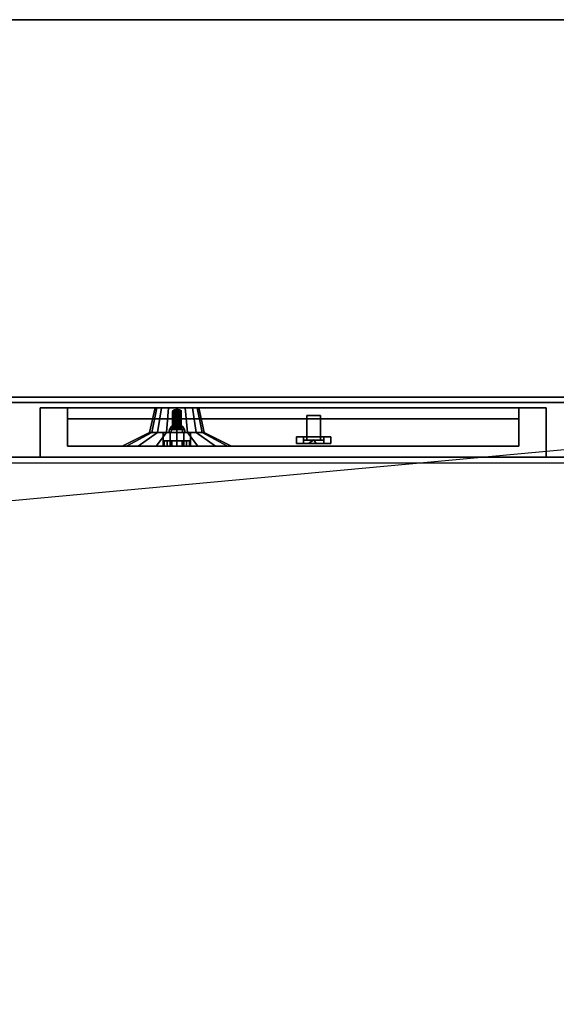
# Model space of a CAD drawing. Extents: x -159 to 159, y -28 to 22.
# Drawn here: x 140 to 150, y 4 to 22 of the extents above; entities that cross this region are included whole.
import ezdxf

# ---------------------------------------------------------------- set-up
doc = ezdxf.new("R2010")
doc.units = 0
doc.layers.get('DEFPOINTS').update_dxf_attribs({"linetype": 'CONTINUOUS'})
for name, color, linetype in [('3D', 254, 'CONTINUOUS'), ('3D-BLACK', 250, 'CONTINUOUS'), ('3D-BRUSHED', 9, 'CONTINUOUS'), ('3D-CART-BODY', 42, 'CONTINUOUS'), ('3D-CART-TRIM', 5, 'CONTINUOUS'), ('3D-CHROME', 254, 'CONTINUOUS'), ('3D-ELECT-BLACK', 251, 'CONTINUOUS'), ('3D-FLAT', 7, 'CONTINUOUS'), ('3D-GRAY', 251, 'CONTINUOUS'), ('3D-NON', 7, 'CONTINUOUS'), ('3D-RED', 1, 'CONTINUOUS'), ('3D-WHITE', 7, 'CONTINUOUS')]:
    doc.layers.add(name, color=color, linetype=linetype)

msp = doc.modelspace()

# ---------------------------------------------------------------- linework, layer by layer
at = {"layer": '3D', "invisible_edges": 15}
for points in [[(140.75, 13.762, 12), (150, 13.762, 12), (149.5, 14.462, 12.5), (141.25, 14.462, 12.5)], [(140.75, 13.762, 20.25), (140.75, 13.762, 12), (141.25, 14.462, 12.5), (141.25, 14.462, 19.75)], [(150, 13.762, 20.25), (140.75, 13.762, 20.25), (141.25, 14.462, 19.75), (149.5, 14.462, 19.75)], [(150, 13.762, 12), (150, 13.762, 20.25), (149.5, 14.462, 19.75), (149.5, 14.462, 12.5)]]:
    msp.add_3dface(points, dxfattribs=at)
at = {"layer": '3D'}
for points in [[(143.019, 13.962, 13.654), (143.019, 14.062, 13.654), (143, 14.062, 13.75), (143, 13.962, 13.75)], [(143, 13.962, 13.75), (143, 14.062, 13.75), (143.019, 14.062, 13.846), (143.019, 13.962, 13.846)], [(143, 13.962, 16.25), (143, 14.062, 16.25), (143.019, 14.062, 16.346), (143.019, 13.962, 16.346)], [(143.019, 13.962, 16.154), (143.019, 14.062, 16.154), (143, 14.062, 16.25), (143, 13.962, 16.25)], [(143.073, 13.962, 13.573), (143.073, 14.062, 13.573), (143.019, 14.062, 13.654), (143.019, 13.962, 13.654)], [(143.019, 13.962, 13.846), (143.019, 14.062, 13.846), (143.073, 14.062, 13.927), (143.073, 13.962, 13.927)], [(143.019, 13.962, 16.346), (143.019, 14.062, 16.346), (143.073, 14.062, 16.427), (143.073, 13.962, 16.427)], [(143.073, 13.962, 16.073), (143.073, 14.062, 16.073), (143.019, 14.062, 16.154), (143.019, 13.962, 16.154)], [(143.154, 13.962, 13.519), (143.154, 14.062, 13.519), (143.073, 14.062, 13.573), (143.073, 13.962, 13.573)], [(143.073, 13.962, 13.927), (143.073, 14.062, 13.927), (143.154, 14.062, 13.981), (143.154, 13.962, 13.981)], [(143.073, 13.962, 16.427), (143.073, 14.062, 16.427), (143.154, 14.062, 16.481), (143.154, 13.962, 16.481)], [(143.154, 13.962, 16.019), (143.154, 14.062, 16.019), (143.073, 14.062, 16.073), (143.073, 13.962, 16.073)], [(143.25, 13.962, 13.5), (143.25, 14.062, 13.5), (143.154, 14.062, 13.519), (143.154, 13.962, 13.519)], [(143.154, 13.962, 13.981), (143.154, 14.062, 13.981), (143.25, 14.062, 14), (143.25, 13.962, 14)], [(143.154, 13.962, 16.481), (143.154, 14.062, 16.481), (143.25, 14.062, 16.5), (143.25, 13.962, 16.5)], [(143.25, 13.962, 16), (143.25, 14.062, 16), (143.154, 14.062, 16.019), (143.154, 13.962, 16.019)], [(143.346, 13.962, 13.519), (143.346, 14.062, 13.519), (143.25, 14.062, 13.5), (143.25, 13.962, 13.5)], [(143.25, 13.962, 14), (143.25, 14.062, 14), (143.346, 14.062, 13.981), (143.346, 13.962, 13.981)], [(143.25, 13.962, 16.5), (143.25, 14.062, 16.5), (143.346, 14.062, 16.481), (143.346, 13.962, 16.481)], [(143.346, 13.962, 16.019), (143.346, 14.062, 16.019), (143.25, 14.062, 16), (143.25, 13.962, 16)], [(143.427, 13.962, 13.573), (143.427, 14.062, 13.573), (143.346, 14.062, 13.519), (143.346, 13.962, 13.519)], [(143.346, 13.962, 13.981), (143.346, 14.062, 13.981), (143.427, 14.062, 13.927), (143.427, 13.962, 13.927)], [(143.346, 13.962, 16.481), (143.346, 14.062, 16.481), (143.427, 14.062, 16.427), (143.427, 13.962, 16.427)], [(143.427, 13.962, 16.073), (143.427, 14.062, 16.073), (143.346, 14.062, 16.019), (143.346, 13.962, 16.019)], [(143.481, 13.962, 13.654), (143.481, 14.062, 13.654), (143.427, 14.062, 13.573), (143.427, 13.962, 13.573)], [(143.427, 13.962, 13.927), (143.427, 14.062, 13.927), (143.481, 14.062, 13.846), (143.481, 13.962, 13.846)], [(143.427, 13.962, 16.427), (143.427, 14.062, 16.427), (143.481, 14.062, 16.346), (143.481, 13.962, 16.346)], [(143.481, 13.962, 16.154), (143.481, 14.062, 16.154), (143.427, 14.062, 16.073), (143.427, 13.962, 16.073)], [(143.5, 13.962, 13.75), (143.5, 14.062, 13.75), (143.481, 14.062, 13.654), (143.481, 13.962, 13.654)], [(143.481, 13.962, 13.846), (143.481, 14.062, 13.846), (143.5, 14.062, 13.75), (143.5, 13.962, 13.75)], [(143.481, 13.962, 16.346), (143.481, 14.062, 16.346), (143.5, 14.062, 16.25), (143.5, 13.962, 16.25)], [(143.5, 13.962, 16.25), (143.5, 14.062, 16.25), (143.481, 14.062, 16.154), (143.481, 13.962, 16.154)], [(145.75, 14.08, 17.875), (145.656, 14.012, 17.875), (145.703, 14.012, 17.956), (145.797, 14.012, 17.956)], [(145.75, 14.08, 17.875), (145.797, 14.012, 17.794), (145.703, 14.012, 17.794), (145.656, 14.012, 17.875)], [(145.75, 14.08, 15.125), (145.656, 14.012, 15.125), (145.703, 14.012, 15.206), (145.797, 14.012, 15.206)], [(145.75, 14.08, 15.125), (145.797, 14.012, 15.044), (145.703, 14.012, 15.044), (145.656, 14.012, 15.125)], [(145.75, 14.08, 17.875), (145.797, 14.012, 17.956), (145.844, 14.012, 17.875), (145.797, 14.012, 17.794)], [(145.75, 14.08, 15.125), (145.797, 14.012, 15.206), (145.844, 14.012, 15.125), (145.797, 14.012, 15.044)]]:
    msp.add_3dface(points, dxfattribs=at)
at = {"layer": '3D-BLACK'}
for points in [[(142.788, 14.212, 17.609), (142.75, 14.212, 17.8), (142.85, 14.662, 17.8), (142.88, 14.662, 17.647)], [(142.75, 14.212, 17.8), (142.788, 14.212, 17.991), (142.88, 14.662, 17.953), (142.85, 14.662, 17.8)], [(142.896, 14.212, 17.446), (142.788, 14.212, 17.609), (142.88, 14.662, 17.647), (142.967, 14.662, 17.517)], [(142.788, 14.212, 17.991), (142.896, 14.212, 18.154), (142.967, 14.662, 18.083), (142.88, 14.662, 17.953)], [(143.059, 14.212, 17.338), (142.896, 14.212, 17.446), (142.967, 14.662, 17.517), (143.097, 14.662, 17.43)], [(142.896, 14.212, 18.154), (143.059, 14.212, 18.262), (143.097, 14.662, 18.17), (142.967, 14.662, 18.083)], [(143.25, 14.212, 17.3), (143.059, 14.212, 17.338), (143.097, 14.662, 17.43), (143.25, 14.662, 17.4)], [(143.059, 14.212, 18.262), (143.25, 14.212, 18.3), (143.25, 14.662, 18.2), (143.097, 14.662, 18.17)], [(143.441, 14.212, 17.338), (143.25, 14.212, 17.3), (143.25, 14.662, 17.4), (143.403, 14.662, 17.43)], [(143.25, 14.212, 18.3), (143.441, 14.212, 18.262), (143.403, 14.662, 18.17), (143.25, 14.662, 18.2)], [(143.604, 14.212, 17.446), (143.441, 14.212, 17.338), (143.403, 14.662, 17.43), (143.533, 14.662, 17.517)], [(143.441, 14.212, 18.262), (143.604, 14.212, 18.154), (143.533, 14.662, 18.083), (143.403, 14.662, 18.17)], [(143.712, 14.212, 17.609), (143.604, 14.212, 17.446), (143.533, 14.662, 17.517), (143.62, 14.662, 17.647)], [(143.604, 14.212, 18.154), (143.712, 14.212, 17.991), (143.62, 14.662, 17.953), (143.533, 14.662, 18.083)], [(143.75, 14.212, 17.8), (143.712, 14.212, 17.609), (143.62, 14.662, 17.647), (143.65, 14.662, 17.8)], [(143.712, 14.212, 17.991), (143.75, 14.212, 17.8), (143.65, 14.662, 17.8), (143.62, 14.662, 17.953)], [(142.326, 13.962, 17.417), (142.25, 13.962, 17.8), (142.75, 14.212, 17.8), (142.788, 14.212, 17.609)], [(142.25, 13.962, 17.8), (142.326, 13.962, 18.183), (142.788, 14.212, 17.991), (142.75, 14.212, 17.8)], [(142.543, 13.962, 17.093), (142.326, 13.962, 17.417), (142.788, 14.212, 17.609), (142.896, 14.212, 17.446)], [(142.326, 13.962, 18.183), (142.543, 13.962, 18.507), (142.896, 14.212, 18.154), (142.788, 14.212, 17.991)], [(142.867, 13.962, 16.876), (142.543, 13.962, 17.093), (142.896, 14.212, 17.446), (143.059, 14.212, 17.338)], [(142.543, 13.962, 18.507), (142.867, 13.962, 18.724), (143.059, 14.212, 18.262), (142.896, 14.212, 18.154)], [(143.25, 13.962, 16.8), (142.867, 13.962, 16.876), (143.059, 14.212, 17.338), (143.25, 14.212, 17.3)], [(142.867, 13.962, 18.724), (143.25, 13.962, 18.8), (143.25, 14.212, 18.3), (143.059, 14.212, 18.262)], [(143.633, 13.962, 16.876), (143.25, 13.962, 16.8), (143.25, 14.212, 17.3), (143.441, 14.212, 17.338)], [(143.25, 13.962, 18.8), (143.633, 13.962, 18.724), (143.441, 14.212, 18.262), (143.25, 14.212, 18.3)], [(143.957, 13.962, 17.093), (143.633, 13.962, 16.876), (143.441, 14.212, 17.338), (143.604, 14.212, 17.446)], [(143.633, 13.962, 18.724), (143.957, 13.962, 18.507), (143.604, 14.212, 18.154), (143.441, 14.212, 18.262)], [(144.174, 13.962, 17.417), (143.957, 13.962, 17.093), (143.604, 14.212, 17.446), (143.712, 14.212, 17.609)], [(143.957, 13.962, 18.507), (144.174, 13.962, 18.183), (143.712, 14.212, 17.991), (143.604, 14.212, 18.154)], [(144.25, 13.962, 17.8), (144.174, 13.962, 17.417), (143.712, 14.212, 17.609), (143.75, 14.212, 17.8)], [(144.174, 13.962, 18.183), (144.25, 13.962, 17.8), (143.75, 14.212, 17.8), (143.712, 14.212, 17.991)], [(157.9, 13.662, 5), (157.9, -14.137, 5), (120.1, -14.137, 5), (120.1, 13.662, 5)]]:
    msp.add_3dface(points, dxfattribs=at)
at = {"layer": '3D-BLACK', "invisible_edges": 9}
for points in [[(143.25, 14.662, 17.8), (142.85, 14.662, 17.8), (142.858, 14.662, 17.878), (142.88, 14.662, 17.953)], [(143.25, 14.662, 17.8), (142.88, 14.662, 17.647), (142.858, 14.662, 17.722), (142.85, 14.662, 17.8)], [(143.25, 14.662, 17.8), (142.88, 14.662, 17.953), (142.917, 14.662, 18.022), (142.967, 14.662, 18.083)], [(143.25, 14.662, 17.8), (142.967, 14.662, 17.517), (142.917, 14.662, 17.578), (142.88, 14.662, 17.647)], [(143.25, 14.662, 17.8), (142.967, 14.662, 18.083), (143.028, 14.662, 18.133), (143.097, 14.662, 18.17)], [(143.25, 14.662, 17.8), (143.097, 14.662, 17.43), (143.028, 14.662, 17.467), (142.967, 14.662, 17.517)], [(143.25, 14.662, 17.8), (143.097, 14.662, 18.17), (143.172, 14.662, 18.192), (143.25, 14.662, 18.2)], [(143.25, 14.662, 17.8), (143.25, 14.662, 17.4), (143.172, 14.662, 17.408), (143.097, 14.662, 17.43)], [(143.25, 14.662, 17.8), (143.25, 14.662, 18.2), (143.328, 14.662, 18.192), (143.403, 14.662, 18.17)], [(143.25, 14.662, 17.8), (143.403, 14.662, 18.17), (143.472, 14.662, 18.133), (143.533, 14.662, 18.083)], [(143.25, 14.662, 17.8), (143.533, 14.662, 18.083), (143.583, 14.662, 18.022), (143.62, 14.662, 17.953)], [(143.25, 14.662, 17.8), (143.62, 14.662, 17.953), (143.642, 14.662, 17.878), (143.65, 14.662, 17.8)], [(143.25, 14.662, 17.8), (143.65, 14.662, 17.8), (143.642, 14.662, 17.722), (143.62, 14.662, 17.647)], [(143.25, 14.662, 17.8), (143.62, 14.662, 17.647), (143.583, 14.662, 17.578), (143.533, 14.662, 17.517)], [(143.25, 14.662, 17.8), (143.533, 14.662, 17.517), (143.472, 14.662, 17.467), (143.403, 14.662, 17.43)], [(143.25, 14.662, 17.8), (143.403, 14.662, 17.43), (143.328, 14.662, 17.408), (143.25, 14.662, 17.4)]]:
    msp.add_3dface(points, dxfattribs=at)
at = {"layer": '3D-BRUSHED'}
for points in [[(143.125, 13.962, 14.783), (143.125, 14.212, 14.783), (143, 14.212, 15), (143, 13.962, 15)], [(143, 13.962, 15), (143, 14.212, 15), (143.125, 14.212, 15.217), (143.125, 13.962, 15.217)], [(143.375, 13.962, 14.783), (143.375, 14.212, 14.783), (143.125, 14.212, 14.783), (143.125, 13.962, 14.783)], [(143.125, 13.962, 15.217), (143.125, 14.212, 15.217), (143.375, 14.212, 15.217), (143.375, 13.962, 15.217)], [(143.375, 13.962, 15.217), (143.375, 14.212, 15.217), (143.5, 14.212, 15), (143.5, 13.962, 15)], [(143.5, 13.962, 15), (143.5, 14.212, 15), (143.375, 14.212, 14.783), (143.375, 13.962, 14.783)]]:
    msp.add_3dface(points, dxfattribs=at)
for points, invisible_edges in [([(143.5, 14.212, 15), (143, 14.212, 15), (143.125, 14.212, 14.783), (143.375, 14.212, 14.783)], 1), ([(143.375, 14.212, 15.217), (143.125, 14.212, 15.217), (143, 14.212, 15), (143.5, 14.212, 15)], 4)]:
    msp.add_3dface(points, dxfattribs=dict(at, invisible_edges=invisible_edges))
at = {"layer": '3D-CART-BODY'}
msp.add_3dface([(156.5, 13.762, 5.25), (156.5, 13.762, 33), (121.5, 13.762, 33), (121.5, 13.762, 5.25)], dxfattribs=at)
at = {"layer": '3D-CART-TRIM'}
for points in [[(121.5, 13.762, 5), (121.5, 13.762, 5.25), (156.5, 13.762, 5.25), (156.5, 13.762, 5)], [(156.5, 13.762, 5), (156.5, 13.762, 5.25), (121.5, 13.762, 5.25), (121.5, 13.762, 5)]]:
    msp.add_3dface(points, dxfattribs=at)
at = {"layer": '3D-CHROME'}
for points, invisible_edges in [([(143.25, 14.6, 14.719), (143.17, 14.6, 14.719), (143.173, 14.607, 14.732), (143.176, 14.615, 14.745)], 9), ([(143.17, 14.546, 14.75), (143.176, 14.561, 14.777), (143.176, 14.615, 14.745), (143.17, 14.6, 14.719)], 5), ([(143.25, 14.6, 14.719), (143.176, 14.584, 14.692), (143.173, 14.592, 14.705), (143.17, 14.6, 14.719)], 9), ([(143.176, 14.53, 14.723), (143.17, 14.546, 14.75), (143.17, 14.6, 14.719), (143.176, 14.584, 14.692)], 5), ([(143.25, 14.6, 14.719), (143.176, 14.615, 14.745), (143.185, 14.621, 14.757), (143.193, 14.628, 14.768)], 9), ([(143.176, 14.561, 14.777), (143.193, 14.574, 14.799), (143.193, 14.628, 14.768), (143.176, 14.615, 14.745)], 5), ([(143.25, 14.6, 14.719), (143.193, 14.571, 14.67), (143.185, 14.578, 14.681), (143.176, 14.584, 14.692)], 9), ([(143.193, 14.517, 14.701), (143.176, 14.53, 14.723), (143.176, 14.584, 14.692), (143.193, 14.571, 14.67)], 5), ([(143.25, 14.6, 14.719), (143.193, 14.628, 14.768), (143.206, 14.632, 14.775), (143.219, 14.637, 14.783)], 9), ([(143.193, 14.574, 14.799), (143.219, 14.582, 14.814), (143.219, 14.637, 14.783), (143.193, 14.628, 14.768)], 5), ([(143.25, 14.6, 14.719), (143.219, 14.563, 14.655), (143.206, 14.567, 14.662), (143.193, 14.571, 14.67)], 9), ([(143.25, 14.6, 14.719), (143.219, 14.637, 14.783), (143.235, 14.638, 14.785), (143.25, 14.64, 14.788)], 9), ([(143.219, 14.582, 14.814), (143.25, 14.586, 14.819), (143.25, 14.64, 14.788), (143.219, 14.637, 14.783)], 5), ([(143.25, 14.6, 14.719), (143.25, 14.56, 14.649), (143.235, 14.561, 14.652), (143.219, 14.563, 14.655)], 9), ([(143.25, 14.546, 14.75), (143.219, 14.582, 14.814), (143.235, 14.584, 14.817), (143.25, 14.586, 14.819)], 9), ([(143.219, 14.349, 15.064), (143.25, 14.352, 15.069), (143.25, 14.586, 14.819), (143.219, 14.582, 14.814)], 5), ([(143.25, 14.546, 14.75), (143.219, 14.582, 14.814), (143.234, 14.585, 14.818), (143.25, 14.586, 14.819)], 9), ([(143.25, 14.6, 14.719), (143.25, 14.64, 14.788), (143.265, 14.638, 14.785), (143.281, 14.637, 14.783)], 9), ([(143.25, 14.586, 14.819), (143.281, 14.582, 14.814), (143.281, 14.637, 14.783), (143.25, 14.64, 14.788)], 5), ([(143.25, 14.6, 14.719), (143.281, 14.637, 14.783), (143.294, 14.632, 14.775), (143.307, 14.628, 14.768)], 9), ([(143.25, 14.6, 14.719), (143.307, 14.628, 14.768), (143.315, 14.621, 14.757), (143.324, 14.615, 14.745)], 9), ([(143.25, 14.6, 14.719), (143.324, 14.615, 14.745), (143.327, 14.607, 14.732), (143.33, 14.6, 14.719)], 9), ([(143.25, 14.6, 14.719), (143.33, 14.6, 14.719), (143.327, 14.592, 14.705), (143.324, 14.584, 14.692)], 9), ([(143.25, 14.6, 14.719), (143.324, 14.584, 14.692), (143.315, 14.578, 14.681), (143.307, 14.571, 14.67)], 9), ([(143.25, 14.6, 14.719), (143.307, 14.571, 14.67), (143.294, 14.567, 14.662), (143.281, 14.563, 14.655)], 9), ([(143.25, 14.6, 14.719), (143.281, 14.563, 14.655), (143.265, 14.561, 14.652), (143.25, 14.56, 14.649)], 9), ([(143.25, 14.546, 14.75), (143.25, 14.586, 14.819), (143.265, 14.584, 14.817), (143.281, 14.582, 14.814)], 9), ([(143.25, 14.352, 15.069), (143.281, 14.349, 15.064), (143.281, 14.582, 14.814), (143.25, 14.586, 14.819)], 5), ([(143.25, 14.546, 14.75), (143.25, 14.586, 14.819), (143.266, 14.585, 14.818), (143.281, 14.582, 14.814)], 9), ([(143.281, 14.582, 14.814), (143.307, 14.574, 14.799), (143.307, 14.628, 14.768), (143.281, 14.637, 14.783)], 5), ([(143.307, 14.574, 14.799), (143.324, 14.561, 14.777), (143.324, 14.615, 14.745), (143.307, 14.628, 14.768)], 5), ([(143.324, 14.53, 14.723), (143.307, 14.517, 14.701), (143.307, 14.571, 14.67), (143.324, 14.584, 14.692)], 5), ([(143.324, 14.561, 14.777), (143.33, 14.546, 14.75), (143.33, 14.6, 14.719), (143.324, 14.615, 14.745)], 5), ([(143.33, 14.546, 14.75), (143.324, 14.53, 14.723), (143.324, 14.584, 14.692), (143.33, 14.6, 14.719)], 5), ([(143.25, 14.546, 14.75), (143.17, 14.546, 14.75), (143.173, 14.553, 14.763), (143.176, 14.561, 14.777)], 9), ([(143.17, 14.312, 15), (143.176, 14.328, 15.027), (143.176, 14.561, 14.777), (143.17, 14.546, 14.75)], 5), ([(143.25, 14.546, 14.75), (143.17, 14.546, 14.75), (143.172, 14.553, 14.764), (143.176, 14.561, 14.777)], 9), ([(143.25, 14.546, 14.75), (143.176, 14.53, 14.723), (143.173, 14.538, 14.737), (143.17, 14.546, 14.75)], 9), ([(143.176, 14.297, 14.973), (143.17, 14.312, 15), (143.17, 14.546, 14.75), (143.176, 14.53, 14.723)], 5), ([(143.25, 14.546, 14.75), (143.176, 14.53, 14.723), (143.172, 14.538, 14.736), (143.17, 14.546, 14.75)], 9), ([(143.25, 14.546, 14.75), (143.176, 14.561, 14.777), (143.185, 14.567, 14.788), (143.193, 14.574, 14.799)], 9), ([(143.176, 14.328, 15.027), (143.193, 14.341, 15.049), (143.193, 14.574, 14.799), (143.176, 14.561, 14.777)], 5), ([(143.25, 14.546, 14.75), (143.176, 14.561, 14.777), (143.183, 14.568, 14.788), (143.193, 14.574, 14.799)], 9), ([(143.25, 14.546, 14.75), (143.193, 14.517, 14.701), (143.185, 14.524, 14.712), (143.176, 14.53, 14.723)], 9), ([(143.25, 14.546, 14.75), (143.193, 14.517, 14.701), (143.183, 14.523, 14.712), (143.176, 14.53, 14.723)], 9), ([(143.193, 14.284, 14.951), (143.176, 14.297, 14.973), (143.176, 14.53, 14.723), (143.193, 14.517, 14.701)], 5), ([(143.25, 14.546, 14.75), (143.193, 14.574, 14.799), (143.206, 14.578, 14.806), (143.219, 14.582, 14.814)], 9), ([(143.193, 14.341, 15.049), (143.219, 14.349, 15.064), (143.219, 14.582, 14.814), (143.193, 14.574, 14.799)], 5), ([(143.25, 14.546, 14.75), (143.193, 14.574, 14.799), (143.206, 14.579, 14.808), (143.219, 14.582, 14.814)], 9), ([(143.219, 14.509, 14.686), (143.193, 14.517, 14.701), (143.193, 14.571, 14.67), (143.219, 14.563, 14.655)], 5), ([(143.25, 14.546, 14.75), (143.219, 14.509, 14.686), (143.206, 14.513, 14.694), (143.193, 14.517, 14.701)], 9), ([(143.25, 14.546, 14.75), (143.219, 14.509, 14.686), (143.206, 14.512, 14.692), (143.193, 14.517, 14.701)], 9), ([(143.219, 14.276, 14.936), (143.193, 14.284, 14.951), (143.193, 14.517, 14.701), (143.219, 14.509, 14.686)], 5), ([(143.25, 14.506, 14.681), (143.219, 14.509, 14.686), (143.219, 14.563, 14.655), (143.25, 14.56, 14.649)], 5), ([(143.25, 14.546, 14.75), (143.25, 14.506, 14.681), (143.235, 14.507, 14.683), (143.219, 14.509, 14.686)], 9), ([(143.25, 14.546, 14.75), (143.25, 14.506, 14.681), (143.234, 14.506, 14.682), (143.219, 14.509, 14.686)], 9), ([(143.25, 14.272, 14.931), (143.219, 14.276, 14.936), (143.219, 14.509, 14.686), (143.25, 14.506, 14.681)], 5), ([(143.25, 14.546, 14.75), (143.281, 14.582, 14.814), (143.294, 14.578, 14.806), (143.307, 14.574, 14.799)], 9), ([(143.25, 14.546, 14.75), (143.281, 14.582, 14.814), (143.294, 14.579, 14.808), (143.307, 14.574, 14.799)], 9), ([(143.25, 14.546, 14.75), (143.307, 14.574, 14.799), (143.315, 14.567, 14.788), (143.324, 14.561, 14.777)], 9), ([(143.25, 14.546, 14.75), (143.307, 14.574, 14.799), (143.317, 14.568, 14.788), (143.324, 14.561, 14.777)], 9), ([(143.281, 14.509, 14.686), (143.25, 14.506, 14.681), (143.25, 14.56, 14.649), (143.281, 14.563, 14.655)], 5), ([(143.25, 14.546, 14.75), (143.324, 14.561, 14.777), (143.327, 14.553, 14.763), (143.33, 14.546, 14.75)], 9), ([(143.25, 14.546, 14.75), (143.324, 14.561, 14.777), (143.328, 14.553, 14.764), (143.33, 14.546, 14.75)], 9), ([(143.25, 14.546, 14.75), (143.33, 14.546, 14.75), (143.327, 14.538, 14.737), (143.324, 14.53, 14.723)], 9), ([(143.25, 14.546, 14.75), (143.324, 14.53, 14.723), (143.315, 14.524, 14.712), (143.307, 14.517, 14.701)], 9), ([(143.25, 14.546, 14.75), (143.307, 14.517, 14.701), (143.294, 14.513, 14.694), (143.281, 14.509, 14.686)], 9), ([(143.25, 14.546, 14.75), (143.281, 14.509, 14.686), (143.265, 14.507, 14.683), (143.25, 14.506, 14.681)], 9), ([(143.25, 14.546, 14.75), (143.33, 14.546, 14.75), (143.328, 14.538, 14.736), (143.324, 14.53, 14.723)], 9), ([(143.25, 14.546, 14.75), (143.324, 14.53, 14.723), (143.317, 14.523, 14.712), (143.307, 14.517, 14.701)], 9), ([(143.25, 14.546, 14.75), (143.307, 14.517, 14.701), (143.294, 14.512, 14.692), (143.281, 14.509, 14.686)], 9), ([(143.25, 14.546, 14.75), (143.281, 14.509, 14.686), (143.266, 14.506, 14.682), (143.25, 14.506, 14.681)], 9), ([(143.281, 14.276, 14.936), (143.25, 14.272, 14.931), (143.25, 14.506, 14.681), (143.281, 14.509, 14.686)], 5), ([(143.281, 14.349, 15.064), (143.307, 14.341, 15.049), (143.307, 14.574, 14.799), (143.281, 14.582, 14.814)], 5), ([(143.307, 14.517, 14.701), (143.281, 14.509, 14.686), (143.281, 14.563, 14.655), (143.307, 14.571, 14.67)], 5), ([(143.307, 14.284, 14.951), (143.281, 14.276, 14.936), (143.281, 14.509, 14.686), (143.307, 14.517, 14.701)], 5), ([(143.307, 14.341, 15.049), (143.324, 14.328, 15.027), (143.324, 14.561, 14.777), (143.307, 14.574, 14.799)], 5), ([(143.324, 14.297, 14.973), (143.307, 14.284, 14.951), (143.307, 14.517, 14.701), (143.324, 14.53, 14.723)], 5), ([(143.324, 14.328, 15.027), (143.33, 14.312, 15), (143.33, 14.546, 14.75), (143.324, 14.561, 14.777)], 5), ([(143.33, 14.312, 15), (143.324, 14.297, 14.973), (143.324, 14.53, 14.723), (143.33, 14.546, 14.75)], 5), ([(143.25, 14.312, 15), (143.17, 14.312, 15), (143.172, 14.32, 15.014), (143.176, 14.328, 15.027)], 9), ([(143.25, 14.312, 15), (143.176, 14.297, 14.973), (143.172, 14.305, 14.986), (143.17, 14.312, 15)], 9), ([(143.25, 14.312, 15), (143.176, 14.328, 15.027), (143.183, 14.335, 15.038), (143.193, 14.341, 15.049)], 9), ([(143.25, 14.312, 15), (143.193, 14.284, 14.951), (143.183, 14.29, 14.962), (143.176, 14.297, 14.973)], 9), ([(143.25, 14.312, 15), (143.193, 14.341, 15.049), (143.206, 14.346, 15.058), (143.219, 14.349, 15.064)], 9), ([(143.25, 14.312, 15), (143.219, 14.276, 14.936), (143.206, 14.279, 14.942), (143.193, 14.284, 14.951)], 9), ([(143.25, 14.312, 15), (143.219, 14.349, 15.064), (143.234, 14.352, 15.068), (143.25, 14.352, 15.069)], 9), ([(143.25, 14.312, 15), (143.25, 14.272, 14.931), (143.234, 14.273, 14.932), (143.219, 14.276, 14.936)], 9), ([(143.25, 14.312, 15), (143.25, 14.352, 15.069), (143.266, 14.352, 15.068), (143.281, 14.349, 15.064)], 9), ([(143.25, 14.312, 15), (143.281, 14.349, 15.064), (143.294, 14.346, 15.058), (143.307, 14.341, 15.049)], 9), ([(143.25, 14.312, 15), (143.307, 14.341, 15.049), (143.317, 14.335, 15.038), (143.324, 14.328, 15.027)], 9), ([(143.25, 14.312, 15), (143.324, 14.328, 15.027), (143.328, 14.32, 15.014), (143.33, 14.312, 15)], 9), ([(143.25, 14.312, 15), (143.33, 14.312, 15), (143.328, 14.305, 14.986), (143.324, 14.297, 14.973)], 9), ([(143.25, 14.312, 15), (143.324, 14.297, 14.973), (143.317, 14.29, 14.962), (143.307, 14.284, 14.951)], 9), ([(143.25, 14.312, 15), (143.307, 14.284, 14.951), (143.294, 14.279, 14.942), (143.281, 14.276, 14.936)], 9), ([(143.25, 14.312, 15), (143.281, 14.276, 14.936), (143.266, 14.273, 14.932), (143.25, 14.272, 14.931)], 9)]:
    msp.add_3dface(points, dxfattribs=dict(at, invisible_edges=invisible_edges))
for points in [[(143.111, 14.27, 15), (143.1, 14.212, 15), (143.144, 14.212, 15.106), (143.152, 14.27, 15.098)], [(143.152, 14.27, 14.902), (143.144, 14.212, 14.894), (143.1, 14.212, 15), (143.111, 14.27, 15)], [(143.144, 14.319, 15), (143.111, 14.27, 15), (143.152, 14.27, 15.098), (143.175, 14.319, 15.075)], [(143.175, 14.319, 14.925), (143.152, 14.27, 14.902), (143.111, 14.27, 15), (143.144, 14.319, 15)], [(143.193, 14.351, 15), (143.144, 14.319, 15), (143.175, 14.319, 15.075), (143.209, 14.351, 15.041)], [(143.209, 14.351, 14.959), (143.175, 14.319, 14.925), (143.144, 14.319, 15), (143.193, 14.351, 15)], [(143.152, 14.27, 15.098), (143.144, 14.212, 15.106), (143.25, 14.212, 15.15), (143.25, 14.27, 15.139)], [(143.25, 14.27, 14.861), (143.25, 14.212, 14.85), (143.144, 14.212, 14.894), (143.152, 14.27, 14.902)], [(143.175, 14.319, 15.075), (143.152, 14.27, 15.098), (143.25, 14.27, 15.139), (143.25, 14.319, 15.106)], [(143.25, 14.319, 14.894), (143.25, 14.27, 14.861), (143.152, 14.27, 14.902), (143.175, 14.319, 14.925)], [(143.209, 14.351, 15.041), (143.175, 14.319, 15.075), (143.25, 14.319, 15.106), (143.25, 14.351, 15.057)], [(143.25, 14.351, 14.943), (143.25, 14.319, 14.894), (143.175, 14.319, 14.925), (143.209, 14.351, 14.959)], [(143.25, 14.362, 15), (143.193, 14.351, 15), (143.209, 14.351, 15.041), (143.25, 14.362, 15)], [(143.25, 14.362, 15), (143.209, 14.351, 14.959), (143.193, 14.351, 15), (143.25, 14.362, 15)], [(143.25, 14.362, 15), (143.209, 14.351, 15.041), (143.25, 14.351, 15.057), (143.25, 14.362, 15)], [(143.25, 14.362, 15), (143.25, 14.351, 14.943), (143.209, 14.351, 14.959), (143.25, 14.362, 15)], [(143.25, 14.362, 15), (143.291, 14.351, 15.041), (143.307, 14.351, 15), (143.25, 14.362, 15)], [(143.25, 14.362, 15), (143.25, 14.351, 15.057), (143.291, 14.351, 15.041), (143.25, 14.362, 15)], [(143.25, 14.362, 15), (143.291, 14.351, 14.959), (143.25, 14.351, 14.943), (143.25, 14.362, 15)], [(143.25, 14.362, 15), (143.307, 14.351, 15), (143.291, 14.351, 14.959), (143.25, 14.362, 15)], [(143.25, 14.351, 15.057), (143.25, 14.319, 15.106), (143.325, 14.319, 15.075), (143.291, 14.351, 15.041)], [(143.291, 14.351, 14.959), (143.325, 14.319, 14.925), (143.25, 14.319, 14.894), (143.25, 14.351, 14.943)], [(143.25, 14.319, 15.106), (143.25, 14.27, 15.139), (143.348, 14.27, 15.098), (143.325, 14.319, 15.075)], [(143.325, 14.319, 14.925), (143.348, 14.27, 14.902), (143.25, 14.27, 14.861), (143.25, 14.319, 14.894)], [(143.25, 14.27, 15.139), (143.25, 14.212, 15.15), (143.356, 14.212, 15.106), (143.348, 14.27, 15.098)], [(143.348, 14.27, 14.902), (143.356, 14.212, 14.894), (143.25, 14.212, 14.85), (143.25, 14.27, 14.861)], [(143.291, 14.351, 15.041), (143.325, 14.319, 15.075), (143.356, 14.319, 15), (143.307, 14.351, 15)], [(143.307, 14.351, 15), (143.356, 14.319, 15), (143.325, 14.319, 14.925), (143.291, 14.351, 14.959)], [(143.325, 14.319, 15.075), (143.348, 14.27, 15.098), (143.389, 14.27, 15), (143.356, 14.319, 15)], [(143.356, 14.319, 15), (143.389, 14.27, 15), (143.348, 14.27, 14.902), (143.325, 14.319, 14.925)], [(143.348, 14.27, 15.098), (143.356, 14.212, 15.106), (143.4, 14.212, 15), (143.389, 14.27, 15)], [(143.389, 14.27, 15), (143.4, 14.212, 15), (143.356, 14.212, 14.894), (143.348, 14.27, 14.902)]]:
    msp.add_3dface(points, dxfattribs=at)
at = {"layer": '3D-ELECT-BLACK'}
for points in [[(145.625, 14.075, 16.812), (145.625, 14.075, 16.312), (145.625, 14.525, 16.125), (145.625, 14.525, 16.5)], [(145.625, 14.075, 16.312), (145.625, 14.525, 16.125), (145.875, 14.525, 16.125), (145.875, 14.075, 16.312)], [(145.625, 14.525, 16.5), (145.625, 14.525, 16.125), (145.875, 14.525, 16.125), (145.875, 14.525, 16.5)], [(145.625, 14.525, 16.5), (145.625, 14.075, 16.812), (145.875, 14.075, 16.812), (145.875, 14.525, 16.5)], [(145.875, 14.075, 16.812), (145.875, 14.075, 16.312), (145.875, 14.525, 16.125), (145.875, 14.525, 16.5)], [(145.562, 14.012, 15.938), (145.438, 14.012, 15.812), (145.438, 14.137, 15.812), (145.562, 14.137, 15.938)], [(146.062, 14.012, 15.812), (145.438, 14.012, 15.812), (145.438, 14.137, 15.812), (146.062, 14.137, 15.812)], [(145.938, 14.137, 15.938), (146.062, 14.137, 15.812), (145.438, 14.137, 15.812), (145.562, 14.137, 15.938)], [(145.562, 14.012, 17.062), (145.438, 14.012, 17.188), (145.438, 14.137, 17.188), (145.562, 14.137, 17.062)], [(145.438, 14.012, 15.812), (145.438, 14.012, 17.188), (145.438, 14.137, 17.188), (145.438, 14.137, 15.812)], [(145.562, 14.012, 15.938), (145.438, 14.012, 15.812), (145.438, 14.137, 15.812), (145.562, 14.137, 15.938)], [(145.562, 14.137, 15.938), (145.438, 14.137, 15.812), (145.438, 14.137, 17.188), (145.562, 14.137, 17.062)], [(145.438, 14.012, 17.188), (146.062, 14.012, 17.188), (146.062, 14.137, 17.188), (145.438, 14.137, 17.188)], [(145.562, 14.012, 17.062), (145.438, 14.012, 17.188), (145.438, 14.137, 17.188), (145.562, 14.137, 17.062)], [(145.562, 14.137, 17.062), (145.438, 14.137, 17.188), (146.062, 14.137, 17.188), (145.938, 14.137, 17.062)], [(145.938, 14.012, 15.938), (145.562, 14.012, 15.938), (145.562, 14.137, 15.938), (145.938, 14.137, 15.938)], [(145.562, 14.012, 15.938), (145.562, 14.012, 17.062), (145.562, 14.137, 17.062), (145.562, 14.137, 15.938)], [(145.562, 14.012, 17.062), (145.938, 14.012, 17.062), (145.938, 14.137, 17.062), (145.562, 14.137, 17.062)], [(145.938, 14.012, 15.938), (145.562, 14.012, 15.938), (145.562, 14.075, 15.938), (145.938, 14.075, 15.938)], [(145.938, 14.012, 17.062), (145.562, 14.012, 17.062), (145.562, 14.075, 17.062), (145.938, 14.075, 17.062)], [(145.562, 14.012, 15.938), (145.562, 14.075, 15.938), (145.562, 14.075, 17.062), (145.562, 14.012, 17.062)], [(145.938, 14.075, 15.938), (145.562, 14.075, 15.938), (145.562, 14.075, 17.062), (145.938, 14.075, 17.062)], [(145.625, 14.075, 16.812), (145.625, 14.075, 16.312), (145.875, 14.075, 16.312), (145.875, 14.075, 16.812)], [(145.938, 14.012, 15.938), (146.062, 14.012, 15.812), (146.062, 14.137, 15.812), (145.938, 14.137, 15.938)], [(145.938, 14.012, 17.062), (146.062, 14.012, 17.188), (146.062, 14.137, 17.188), (145.938, 14.137, 17.062)], [(145.938, 14.012, 17.062), (145.938, 14.012, 15.938), (145.938, 14.137, 15.938), (145.938, 14.137, 17.062)], [(145.938, 14.012, 15.938), (146.062, 14.012, 15.812), (146.062, 14.137, 15.812), (145.938, 14.137, 15.938)], [(145.938, 14.012, 17.062), (146.062, 14.012, 17.188), (146.062, 14.137, 17.188), (145.938, 14.137, 17.062)], [(145.938, 14.137, 17.062), (146.062, 14.137, 17.188), (146.062, 14.137, 15.812), (145.938, 14.137, 15.938)], [(145.938, 14.075, 15.938), (145.938, 14.012, 15.938), (145.938, 14.012, 17.062), (145.938, 14.075, 17.062)], [(146.062, 14.012, 17.188), (146.062, 14.012, 15.812), (146.062, 14.137, 15.812), (146.062, 14.137, 17.188)], [(145.938, 14.012, 15.938), (146.062, 14.012, 15.812), (145.438, 14.012, 15.812), (145.562, 14.012, 15.938)], [(145.562, 14.012, 15.938), (145.438, 14.012, 15.812), (145.438, 14.012, 17.188), (145.562, 14.012, 17.062)], [(145.562, 14.012, 17.062), (145.438, 14.012, 17.188), (146.062, 14.012, 17.188), (145.938, 14.012, 17.062)], [(145.938, 14.012, 15.938), (145.562, 14.012, 15.938), (145.562, 14.012, 17.062), (145.938, 14.012, 17.062)], [(145.938, 14.012, 17.062), (146.062, 14.012, 17.188), (146.062, 14.012, 15.812), (145.938, 14.012, 15.938)]]:
    msp.add_3dface(points, dxfattribs=at)
at = {"layer": '3D-FLAT'}
for points in [[(119.1, 14.862, 33), (119.1, 21.762, 33), (158.9, 21.762, 33), (158.9, 14.862, 33)], [(119.1, 14.862, 34), (119.1, 21.762, 34), (158.9, 21.762, 34), (158.9, 14.862, 34)], [(140.75, 14.662, 12), (150, 14.662, 12), (150, 13.762, 12), (140.75, 13.762, 12)], [(150, 14.662, 20.25), (140.75, 14.662, 20.25), (140.75, 13.762, 20.25), (150, 13.762, 20.25)], [(141.25, 14.662, 12.5), (149.5, 14.662, 12.5), (149.5, 14.462, 12.5), (141.25, 14.462, 12.5)], [(149.5, 14.662, 19.75), (141.25, 14.662, 19.75), (141.25, 14.462, 19.75), (149.5, 14.462, 19.75)], [(141.25, 14.662, 12.5), (141.25, 13.962, 12.5), (149.5, 13.962, 12.5), (149.5, 14.662, 12.5)], [(149.5, 14.662, 19.75), (149.5, 13.962, 19.75), (141.25, 13.962, 19.75), (141.25, 14.662, 19.75)]]:
    msp.add_3dface(points, dxfattribs=at)
at = {"layer": '3D-FLAT', "invisible_edges": 5}
for points in [[(158.9, 14.762, 34), (140, 12.762, 34), (122, 12.762, 34), (119.1, 14.762, 34)], [(158.9, -15.238, 34), (140, -13.238, 34), (140, 12.762, 34), (158.9, 14.762, 34)]]:
    msp.add_3dface(points, dxfattribs=at)
at = {"layer": '3D-GRAY'}
for points in [[(141.25, 13.962, 12.5), (149.5, 13.962, 12.5), (149.5, 13.962, 12.5), (141.25, 13.962, 12.5)], [(141.25, 13.962, 19.75), (149.5, 13.962, 19.75), (149.5, 13.962, 19.75), (141.25, 13.962, 19.75)], [(141.25, 13.962, 12.5), (149.5, 13.962, 12.5), (149.5, 13.962, 19.75), (141.25, 13.962, 19.75)], [(141.25, 13.962, 12.5), (149.5, 13.962, 12.5), (149.5, 13.962, 19.75), (141.25, 13.962, 19.75)], [(141.25, 13.962, 12.5), (141.25, 13.962, 12.5), (141.25, 13.962, 19.75)], [(149.5, 13.962, 12.5), (149.5, 13.962, 12.5), (149.5, 13.962, 19.75)]]:
    msp.add_3dface(points, dxfattribs=at)
at = {"layer": '3D-NON'}
for points in [[(119.1, 21.762, 34), (158.9, 21.762, 34), (158.9, 21.762, 33), (119.1, 21.762, 33)], [(119.1, 14.862, 34), (158.9, 14.862, 34), (158.9, 14.862, 33), (119.1, 14.862, 33)], [(158.9, 14.762, 34), (158.9, 14.762, 33), (119.1, 14.762, 33), (119.1, 14.762, 34)], [(140.75, 14.662, 20.25), (140.75, 14.662, 12), (140.75, 13.762, 12), (140.75, 13.762, 20.25)], [(141.25, 14.662, 19.75), (141.25, 14.662, 12.5), (141.25, 14.462, 12.5), (141.25, 14.462, 19.75)], [(141.25, 14.662, 19.75), (141.25, 13.962, 19.75), (141.25, 13.962, 12.5), (141.25, 14.662, 12.5)], [(149.5, 14.662, 12.5), (149.5, 14.662, 19.75), (149.5, 14.462, 19.75), (149.5, 14.462, 12.5)], [(149.5, 14.662, 12.5), (149.5, 13.962, 12.5), (149.5, 13.962, 19.75), (149.5, 14.662, 19.75)], [(150, 14.662, 12), (150, 14.662, 20.25), (150, 13.762, 20.25), (150, 13.762, 12)]]:
    msp.add_3dface(points, dxfattribs=at)
at = {"layer": '3D-NON', "invisible_edges": 15}
for points in [[(140.75, 14.662, 12), (150, 14.662, 12), (149.5, 14.662, 12.5), (141.25, 14.662, 12.5)], [(140.75, 14.662, 20.25), (140.75, 14.662, 12), (141.25, 14.662, 12.5), (141.25, 14.662, 19.75)], [(150, 14.662, 20.25), (140.75, 14.662, 20.25), (141.25, 14.662, 19.75), (149.5, 14.662, 19.75)], [(150, 14.662, 12), (150, 14.662, 20.25), (149.5, 14.662, 19.75), (149.5, 14.662, 12.5)], [(143.019, 14.062, 13.654), (143.065, 14.062, 13.673), (143.05, 14.062, 13.75), (143, 14.062, 13.75)], [(143, 14.062, 13.75), (143.05, 14.062, 13.75), (143.065, 14.062, 13.827), (143.019, 14.062, 13.846)], [(143, 14.062, 16.25), (143.05, 14.062, 16.25), (143.065, 14.062, 16.327), (143.019, 14.062, 16.346)], [(143.019, 14.062, 16.154), (143.065, 14.062, 16.173), (143.05, 14.062, 16.25), (143, 14.062, 16.25)], [(143.073, 14.062, 13.573), (143.109, 14.062, 13.609), (143.065, 14.062, 13.673), (143.019, 14.062, 13.654)], [(143.019, 14.062, 13.846), (143.065, 14.062, 13.827), (143.109, 14.062, 13.891), (143.073, 14.062, 13.927)], [(143.019, 14.062, 16.346), (143.065, 14.062, 16.327), (143.109, 14.062, 16.391), (143.073, 14.062, 16.427)], [(143.073, 14.062, 16.073), (143.109, 14.062, 16.109), (143.065, 14.062, 16.173), (143.019, 14.062, 16.154)], [(143.154, 14.062, 13.519), (143.173, 14.062, 13.565), (143.109, 14.062, 13.609), (143.073, 14.062, 13.573)], [(143.073, 14.062, 13.927), (143.109, 14.062, 13.891), (143.173, 14.062, 13.935), (143.154, 14.062, 13.981)], [(143.073, 14.062, 16.427), (143.109, 14.062, 16.391), (143.173, 14.062, 16.435), (143.154, 14.062, 16.481)], [(143.154, 14.062, 16.019), (143.173, 14.062, 16.065), (143.109, 14.062, 16.109), (143.073, 14.062, 16.073)], [(143.25, 14.062, 13.5), (143.25, 14.062, 13.55), (143.173, 14.062, 13.565), (143.154, 14.062, 13.519)], [(143.154, 14.062, 13.981), (143.173, 14.062, 13.935), (143.25, 14.062, 13.95), (143.25, 14.062, 14)], [(143.154, 14.062, 16.481), (143.173, 14.062, 16.435), (143.25, 14.062, 16.45), (143.25, 14.062, 16.5)], [(143.25, 14.062, 16), (143.25, 14.062, 16.05), (143.173, 14.062, 16.065), (143.154, 14.062, 16.019)], [(143.346, 14.062, 13.519), (143.327, 14.062, 13.565), (143.25, 14.062, 13.55), (143.25, 14.062, 13.5)], [(143.25, 14.062, 14), (143.25, 14.062, 13.95), (143.327, 14.062, 13.935), (143.346, 14.062, 13.981)], [(143.25, 14.062, 16.5), (143.25, 14.062, 16.45), (143.327, 14.062, 16.435), (143.346, 14.062, 16.481)], [(143.346, 14.062, 16.019), (143.327, 14.062, 16.065), (143.25, 14.062, 16.05), (143.25, 14.062, 16)], [(143.427, 14.062, 13.573), (143.391, 14.062, 13.609), (143.327, 14.062, 13.565), (143.346, 14.062, 13.519)], [(143.346, 14.062, 13.981), (143.327, 14.062, 13.935), (143.391, 14.062, 13.891), (143.427, 14.062, 13.927)], [(143.346, 14.062, 16.481), (143.327, 14.062, 16.435), (143.391, 14.062, 16.391), (143.427, 14.062, 16.427)], [(143.427, 14.062, 16.073), (143.391, 14.062, 16.109), (143.327, 14.062, 16.065), (143.346, 14.062, 16.019)], [(143.481, 14.062, 13.654), (143.435, 14.062, 13.673), (143.391, 14.062, 13.609), (143.427, 14.062, 13.573)], [(143.427, 14.062, 13.927), (143.391, 14.062, 13.891), (143.435, 14.062, 13.827), (143.481, 14.062, 13.846)], [(143.427, 14.062, 16.427), (143.391, 14.062, 16.391), (143.435, 14.062, 16.327), (143.481, 14.062, 16.346)], [(143.481, 14.062, 16.154), (143.435, 14.062, 16.173), (143.391, 14.062, 16.109), (143.427, 14.062, 16.073)], [(143.5, 14.062, 13.75), (143.45, 14.062, 13.75), (143.435, 14.062, 13.673), (143.481, 14.062, 13.654)], [(143.481, 14.062, 13.846), (143.435, 14.062, 13.827), (143.45, 14.062, 13.75), (143.5, 14.062, 13.75)], [(143.481, 14.062, 16.346), (143.435, 14.062, 16.327), (143.45, 14.062, 16.25), (143.5, 14.062, 16.25)], [(143.5, 14.062, 16.25), (143.45, 14.062, 16.25), (143.435, 14.062, 16.173), (143.481, 14.062, 16.154)]]:
    msp.add_3dface(points, dxfattribs=at)
at = {"layer": '3D-RED', "invisible_edges": 9}
for points in [[(143.25, 14.062, 13.75), (143.05, 14.062, 13.75), (143.054, 14.062, 13.789), (143.065, 14.062, 13.827)], [(143.25, 14.062, 13.75), (143.065, 14.062, 13.673), (143.054, 14.062, 13.711), (143.05, 14.062, 13.75)], [(143.25, 14.062, 13.75), (143.065, 14.062, 13.827), (143.084, 14.062, 13.861), (143.109, 14.062, 13.891)], [(143.25, 14.062, 13.75), (143.109, 14.062, 13.609), (143.084, 14.062, 13.639), (143.065, 14.062, 13.673)], [(143.25, 14.062, 13.75), (143.109, 14.062, 13.891), (143.139, 14.062, 13.916), (143.173, 14.062, 13.935)], [(143.25, 14.062, 13.75), (143.173, 14.062, 13.565), (143.139, 14.062, 13.584), (143.109, 14.062, 13.609)], [(143.25, 14.062, 13.75), (143.173, 14.062, 13.935), (143.211, 14.062, 13.946), (143.25, 14.062, 13.95)], [(143.25, 14.062, 13.75), (143.25, 14.062, 13.55), (143.211, 14.062, 13.554), (143.173, 14.062, 13.565)], [(143.25, 14.062, 13.75), (143.25, 14.062, 13.95), (143.289, 14.062, 13.946), (143.327, 14.062, 13.935)], [(143.25, 14.062, 13.75), (143.327, 14.062, 13.935), (143.361, 14.062, 13.916), (143.391, 14.062, 13.891)], [(143.25, 14.062, 13.75), (143.391, 14.062, 13.891), (143.416, 14.062, 13.861), (143.435, 14.062, 13.827)], [(143.25, 14.062, 13.75), (143.435, 14.062, 13.827), (143.446, 14.062, 13.789), (143.45, 14.062, 13.75)], [(143.25, 14.062, 13.75), (143.45, 14.062, 13.75), (143.446, 14.062, 13.711), (143.435, 14.062, 13.673)], [(143.25, 14.062, 13.75), (143.435, 14.062, 13.673), (143.416, 14.062, 13.639), (143.391, 14.062, 13.609)], [(143.25, 14.062, 13.75), (143.391, 14.062, 13.609), (143.361, 14.062, 13.584), (143.327, 14.062, 13.565)], [(143.25, 14.062, 13.75), (143.327, 14.062, 13.565), (143.289, 14.062, 13.554), (143.25, 14.062, 13.55)]]:
    msp.add_3dface(points, dxfattribs=at)
at = {"layer": '3D-WHITE', "invisible_edges": 9}
for points in [[(143.25, 14.062, 16.25), (143.05, 14.062, 16.25), (143.054, 14.062, 16.289), (143.065, 14.062, 16.327)], [(143.25, 14.062, 16.25), (143.065, 14.062, 16.173), (143.054, 14.062, 16.211), (143.05, 14.062, 16.25)], [(143.25, 14.062, 16.25), (143.065, 14.062, 16.327), (143.084, 14.062, 16.361), (143.109, 14.062, 16.391)], [(143.25, 14.062, 16.25), (143.109, 14.062, 16.109), (143.084, 14.062, 16.139), (143.065, 14.062, 16.173)], [(143.25, 14.062, 16.25), (143.109, 14.062, 16.391), (143.139, 14.062, 16.416), (143.173, 14.062, 16.435)], [(143.25, 14.062, 16.25), (143.173, 14.062, 16.065), (143.139, 14.062, 16.084), (143.109, 14.062, 16.109)], [(143.25, 14.062, 16.25), (143.173, 14.062, 16.435), (143.211, 14.062, 16.446), (143.25, 14.062, 16.45)], [(143.25, 14.062, 16.25), (143.25, 14.062, 16.05), (143.211, 14.062, 16.054), (143.173, 14.062, 16.065)], [(143.25, 14.062, 16.25), (143.25, 14.062, 16.45), (143.289, 14.062, 16.446), (143.327, 14.062, 16.435)], [(143.25, 14.062, 16.25), (143.327, 14.062, 16.435), (143.361, 14.062, 16.416), (143.391, 14.062, 16.391)], [(143.25, 14.062, 16.25), (143.391, 14.062, 16.391), (143.416, 14.062, 16.361), (143.435, 14.062, 16.327)], [(143.25, 14.062, 16.25), (143.435, 14.062, 16.327), (143.446, 14.062, 16.289), (143.45, 14.062, 16.25)], [(143.25, 14.062, 16.25), (143.45, 14.062, 16.25), (143.446, 14.062, 16.211), (143.435, 14.062, 16.173)], [(143.25, 14.062, 16.25), (143.435, 14.062, 16.173), (143.416, 14.062, 16.139), (143.391, 14.062, 16.109)], [(143.25, 14.062, 16.25), (143.391, 14.062, 16.109), (143.361, 14.062, 16.084), (143.327, 14.062, 16.065)], [(143.25, 14.062, 16.25), (143.327, 14.062, 16.065), (143.289, 14.062, 16.054), (143.25, 14.062, 16.05)]]:
    msp.add_3dface(points, dxfattribs=at)
at = {"layer": 'DEFPOINTS', "color": 6}
msp.add_line((-158, -14.613), (158, 14.612), dxfattribs=at)

doc.saveas('drawing.dxf')
